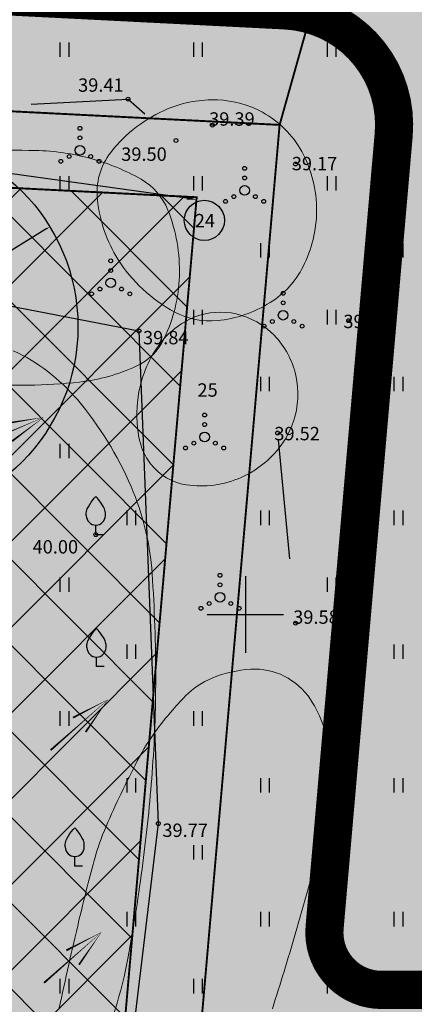
# Model space of a CAD drawing. Units: metres. Extents: x 552523 to 1106265, y 6580755 to 13161925.
# Drawn here: x 553088 to 553109, y 6580980 to 6581031 of the extents above; entities that cross this region are included whole.
import ezdxf
from ezdxf.enums import TextEntityAlignment as Align

# ---------------------------------------------------------------- set-up
doc = ezdxf.new("R2010")
doc.units = ezdxf.units.M
doc.header["$LTSCALE"] = 50
for name, pattern in [('DASHED', [0.75, 0.5, -0.25]), ('DASHED2', [0.375, 0.25, -0.125]), ('KOLVIK', [1.25, 0.25, -1])]:
    doc.linetypes.add(name, pattern=pattern)
doc.layers.get('0').update_dxf_attribs({"true_color": 0x000000})
doc.layers.get('Defpoints').update_dxf_attribs({"true_color": 0x000000})
doc.layers.add('0_Maakasutus MLK', color=7, linetype='Continuous', true_color=0x269900, transparency=0.5)
doc.layers.add('DP_Maakasutus E', color=7, linetype='DASHED', true_color=0xffff7f, transparency=0.5)
for name, color, linetype, true_color in [('0_mootkett', 7, 'Continuous', 0x000000), ('12_xref dendro', 7, 'Continuous', 0x000000), ('1_xref', 7, 'Continuous', 0x000000), ('DP_HOONESTUS', 5, 'Continuous', 0x0000ff), ('DP_Kunt', 1, 'Continuous', 0xff0000), ('HALJASTUS', 7, 'Continuous', 0x729900), ('PUU', 7, 'PUURIVI', 0x000000), ('VORK', 7, 'Continuous', 0x000000)]:
    doc.layers.add(name, color=color, linetype=linetype, true_color=true_color)
for name, color, linetype in [('0_Piirang_Kuja', 225, '+_LINE'), ('A_OLOL PK kuja', 7, 'Continuous'), ('DH_II-klass', 160, 'Continuous'), ('DH_III-klass', 96, 'Continuous'), ('DH_IV-klass', 52, 'Continuous'), ('K_ PIIRE', 250, 'FENCELINE2'), ('k_2m kuivenduskraav', 133, 'DASHED2'), ('KORGUS-EH2000', 7, 'Continuous'), ('likvid', 20, 'Continuous')]:
    doc.layers.add(name, color=color, linetype=linetype)
doc.layers.add('A_voolusuund', color=172, linetype='Continuous', transparency=0.1)
doc.styles.add('ITALIC', font='italic.shx')
doc.linetypes.add('+_LINE', pattern='A,0.5,-0.2,["+",Standard,S=0.1,R=0,X=-0.1,Y=-0.05],-0.2', length=0.9)
doc.linetypes.add('FENCELINE2', pattern='A,6.35,-2.54,[132,ltypeshp.shx,S=2.54,R=0,X=-2.54,Y=0],-2.54,25.4', length=36.83)
doc.linetypes.add('PUURIVI', pattern='A,0,0,[133,mkm,S=0.8,R=0,X=0,Y=0],-4', length=4)
doc.dimstyles.new('STANDARD_ACAD', dxfattribs={"dimtxt": 0.18, "dimasz": 0.18, "dimexe": 0.18, "dimexo": 0.0625, "dimgap": 0.09, "dimtad": 0, "dimtih": 1, "dimtoh": 1, "dimdec": 4, "dimzin": 0, "dimdsep": 46, "dimtxsty": 'Standard', "dimcen": 0.09, "dimadec": 0, "dimazin": 0, "dimtfac": 1, "dimtdec": 4, "dimtofl": 0, "dimtmove": 0, "dimatfit": 3, "dimfxl": 1, "dimtolj": 1, "dimtzin": 0, "dimarcsym": 0})

# ---------------------------------------------------------------- blocks, each defined once
blk = doc.blocks.new('VILJA1')
at = {"color": 0, "linetype": 'Continuous', "lineweight": -2}
for p, q in [((0, 0), (0, 1)), ((0.8, 0), (0, 0))]:
    blk.add_line(p, q, dxfattribs=at)
for points in [[(-1, 2), (-1, 2.3), (-0.98, 2.43), (-0.91, 2.69), (-0.79, 2.93), (-0.5, 3.4), (-0.18, 3.81), (0, 4)], [(1, 2), (1, 2.3), (0.98, 2.43), (0.91, 2.69), (0.79, 2.93), (0.5, 3.4), (0.18, 3.81), (0, 4)]]:
    blk.add_lwpolyline(points, dxfattribs=at)
blk.add_arc((0, 2), 1, 180, 0, dxfattribs=at)
blk = doc.blocks.new('VQSA')
at = {"color": 0, "linetype": 'Continuous', "lineweight": -2}
for centre, radius in [((0, 2.3), 0.2), ((0, 1.3), 0.2), ((0, 0), 0.5), ((-2, -1.15), 0.2), ((-1.13, -0.65), 0.2), ((1.13, -0.65), 0.2), ((2, -1.15), 0.2)]:
    blk.add_circle(centre, radius, dxfattribs=at)
blk = doc.blocks.new('VKORIS')
at = {"color": 0, "linetype": 'Continuous', "lineweight": -2}
for p, q in [((0, 4), (0, -4)), ((-4, 0), (4, 0))]:
    blk.add_line(p, q, dxfattribs=at)
blk = doc.blocks.new('HEIN')
at = {"color": 0, "linetype": 'Continuous', "lineweight": -2}
for p, q in [((-0.46, 0.76), (-0.46, -0.76)), ((0.46, 0.76), (0.46, -0.76))]:
    blk.add_line(p, q, dxfattribs=at)
blk = doc.blocks.new('3_Tugiplaan Pärna tee 6 DP')
at = {"layer": '0_Piirang_Kuja', "linetype": 'ByBlock', "ltscale": 10}
h = blk.add_hatch(dxfattribs=at)
h.set_pattern_fill('LINE', color=256, scale=0.4)
edge = h.paths.add_edge_path(flags=16)
edge.add_line((553120.248, 6580925.42), (553118.943, 6580926.397))
h.paths.add_polyline_path([(553135.275, 6580914.209), (553133.149, 6580912.783), (553149.821, 6580900.61), (553153.604, 6580900.951)], flags=16)
edge = h.paths.add_edge_path()
edge.add_line((553128.084, 6580914.2), (553126.282, 6580915.719))
edge.add_line((553126.282, 6580915.719), (553122.245, 6580918.91))
edge.add_line((553122.245, 6580918.91), (553116.527, 6580923.722))
edge.add_line((553116.527, 6580923.722), (553110.81, 6580928.533))
edge.add_line((553110.81, 6580928.533), (553100.35, 6580936.549))
edge.add_line((553100.35, 6580936.549), (553087.714, 6580944.177))
edge.add_line((553087.714, 6580944.177), (553080.675, 6580948.278))
edge.add_line((553080.675, 6580948.278), (553071.672, 6580950.46))
edge.add_line((553071.672, 6580950.46), (553054.017, 6580954.747))
edge.add_line((553054.017, 6580954.747), (553042.791, 6580957.282))
edge.add_line((553042.791, 6580957.282), (553043.336, 6580959.695))
edge.add_line((553043.336, 6580959.695), (553041.958, 6580959.826))
edge.add_line((553041.958, 6580959.826), (553041.653, 6580957.813))
edge.add_line((553041.653, 6580957.813), (553042.484, 6580955.289))
edge.add_line((553042.484, 6580955.289), (553041.578, 6580953.429))
edge.add_line((553041.578, 6580953.429), (553040.112, 6580952.852))
edge.add_line((553040.112, 6580952.852), (553033.095, 6580947.153))
edge.add_line((553033.095, 6580947.153), (553031.834, 6580948.705))
edge.add_line((553031.834, 6580948.705), (553039.091, 6580954.6))
edge.add_line((553039.091, 6580954.6), (553040.121, 6580955.005))
edge.add_line((553040.121, 6580955.005), (553040.33, 6580955.435))
edge.add_line((553040.33, 6580955.435), (553039.604, 6580957.641))
edge.add_line((553039.604, 6580957.641), (553040.265, 6580961.995))
edge.add_line((553040.265, 6580961.995), (553049.022, 6580961.165))
edge.add_line((553049.022, 6580961.165), (553050.832, 6580960.767))
edge.add_line((553050.832, 6580960.767), (553053.125, 6580960.932))
edge.add_line((553053.125, 6580960.932), (553059.76, 6581002.515))
edge.add_arc((553061.736, 6581002.204), 2, -9.1696, 171.037, ccw=False)
edge.add_line((553063.71, 6581001.885), (553057.222, 6580961.228))
edge.add_line((553057.222, 6580961.228), (553069.167, 6580962.088))
edge.add_line((553069.167, 6580962.088), (553067.607, 6580964.675))
edge.add_arc((553069.831, 6580965.439), 2.352, 105.4311, 198.9713, ccw=False)
edge.add_line((553069.205, 6580967.706), (553069.88, 6580991.139))
edge.add_arc((553070.88, 6580991.11), 1, -1.6516, 178.3484, ccw=False)
edge.add_line((553071.88, 6580991.081), (553071.195, 6580967.354))
edge.add_arc((553069.831, 6580965.439), 2.352, 36.1711, 54.5195, ccw=False)
edge.add_line((553071.729, 6580966.827), (553074.447, 6580961.868))
edge.add_line((553074.447, 6580961.868), (553099.726, 6580949.202))
edge.add_line((553099.726, 6580949.202), (553123.858, 6580930.232))
edge.add_line((553123.858, 6580930.232), (553157.412, 6580905.542))
edge.add_line((553157.412, 6580905.542), (553159.891, 6580905.802))
edge.add_line((553159.891, 6580905.802), (553160.105, 6580905.999))
edge.add_line((553160.105, 6580905.999), (553162.665, 6580904.019))
edge.add_line((553162.665, 6580904.019), (553163.922, 6580904.952))
edge.add_line((553163.922, 6580904.952), (553164.883, 6580906.11))
edge.add_line((553164.883, 6580906.11), (553165.603, 6580909.666))
edge.add_line((553165.603, 6580909.666), (553166.094, 6580921.637))
edge.add_line((553166.094, 6580921.637), (553166.423, 6580927.809))
edge.add_line((553166.423, 6580927.809), (553166.858, 6580937.973))
edge.add_line((553166.858, 6580937.973), (553167.341, 6580947.011))
edge.add_line((553167.341, 6580947.011), (553168.417, 6580960.305))
edge.add_line((553168.417, 6580960.305), (553168.897, 6580972.224))
edge.add_line((553168.897, 6580972.224), (553168.869, 6580977.644))
edge.add_line((553168.869, 6580977.644), (553167.437, 6580983.868))
edge.add_line((553167.437, 6580983.868), (553166.908, 6580987.183))
edge.add_line((553166.908, 6580987.183), (553167.592, 6580999.622))
edge.add_line((553167.592, 6580999.622), (553168.155, 6581011.174))
edge.add_line((553168.155, 6581011.174), (553168.296, 6581014.146))
edge.add_line((553168.296, 6581014.146), (553169.571, 6581020.224))
edge.add_line((553169.571, 6581020.224), (553171.202, 6581044.031))
edge.add_line((553171.202, 6581044.031), (553171.524, 6581050.009))
edge.add_line((553171.524, 6581050.009), (553171.611, 6581075.301))
edge.add_line((553171.611, 6581075.301), (553173.145, 6581112.133))
edge.add_line((553173.145, 6581112.133), (553175.137, 6581111.904))
edge.add_line((553175.137, 6581111.904), (553173.611, 6581075.256))
edge.add_line((553173.611, 6581075.256), (553173.524, 6581049.952))
edge.add_line((553173.524, 6581049.952), (553173.198, 6581043.909))
edge.add_line((553173.198, 6581043.909), (553171.557, 6581019.949))
edge.add_line((553171.557, 6581019.949), (553170.287, 6581013.892))
edge.add_line((553170.287, 6581013.892), (553170.153, 6581011.077))
edge.add_line((553170.153, 6581011.077), (553169.589, 6580999.518))
edge.add_line((553169.589, 6580999.518), (553168.916, 6580987.287))
edge.add_line((553168.916, 6580987.287), (553169.402, 6580984.25))
edge.add_line((553169.402, 6580984.25), (553170.868, 6580977.876))
edge.add_line((553170.868, 6580977.876), (553170.897, 6580972.189))
edge.add_line((553170.897, 6580972.189), (553170.414, 6580960.184))
edge.add_line((553170.414, 6580960.184), (553169.336, 6580946.877))
edge.add_line((553169.336, 6580946.877), (553168.855, 6580937.877))
edge.add_line((553168.855, 6580937.877), (553168.421, 6580927.713))
edge.add_line((553168.421, 6580927.713), (553168.092, 6580921.542))
edge.add_line((553168.092, 6580921.542), (553167.595, 6580909.425))
edge.add_line((553167.595, 6580909.425), (553166.744, 6580905.22))
edge.add_line((553166.744, 6580905.22), (553165.307, 6580903.49))
edge.add_line((553165.307, 6580903.49), (553163.652, 6580902.26))
edge.add_line((553163.652, 6580902.26), (553162.864, 6580901.675))
edge.add_line((553162.864, 6580901.675), (553170.983, 6580895.627))
edge.add_line((553170.983, 6580895.627), (553170.689, 6580889.912))
edge.add_line((553170.689, 6580889.912), (553159.062, 6580898.464))
edge.add_line((553159.062, 6580898.464), (553156.442, 6580895.825))
edge.add_line((553156.442, 6580895.825), (553161.311, 6580892.451))
edge.add_line((553161.311, 6580892.451), (553169.917, 6580886.487))
edge.add_line((553169.917, 6580886.487), (553171.002, 6580885.735))
edge.add_line((553171.002, 6580885.735), (553169.862, 6580884.092))
edge.add_line((553169.862, 6580884.092), (553168.778, 6580884.843))
edge.add_line((553168.778, 6580884.843), (553160.172, 6580890.807))
edge.add_line((553160.172, 6580890.807), (553155.011, 6580894.384))
edge.add_line((553155.011, 6580894.384), (553154.022, 6580893.388))
edge.add_arc((553152.593, 6580894.976), 2.136, 124.5857, 311.9746, ccw=False)
edge.add_line((553151.381, 6580896.735), (553147.907, 6580896.422))
edge.add_arc((553147.728, 6580898.414), 2, 113.5779, 275.1512, ccw=False)
edge.add_line((553146.928, 6580900.247), (553131.382, 6580911.596))
edge.add_line((553131.382, 6580911.596), (553122.299, 6580905.499))
edge.add_line((553122.299, 6580905.499), (553120.05, 6580908.807))
edge.add_line((553120.05, 6580908.807), (553128.084, 6580914.2))
at = {"layer": 'HALJASTUS', "linetype": 'KOLVIK', "ltscale": 0.5, "flags": 128}
blk.add_lwpolyline([(553064.439, 6581017.086), (553068.432, 6581020.984), (553086.429, 6581021.004), (553085.705, 6581024.341), (553087.332, 6581026.639), (553093.853, 6581026.965), (553096.36, 6581024.803), (553098.27, 6581025.603), (553102.625, 6581023.572), (553105.408, 6581015.373), (553101.688, 6581009.496), (553102.624, 6580999.651), (553094.986, 6580997.98)], dxfattribs=at)
at = {"layer": 'KORGUS-EH2000', "linetype": 'Continuous'}
for centre in [(553093.853, 6581026.965), (553098.27, 6581025.603), (553096.36, 6581024.803), (553102.625, 6581023.572), (553105.408, 6581015.373), (553094.422, 6581014.838), (553101.688, 6581009.496), (553092.165, 6581004.178), (553102.633, 6580999.551), (553095.438, 6580989.061)]:
    blk.add_circle(centre, 0.1, dxfattribs=at)
at = {"layer": 'PUU', "linetype": 'PUURIVI', "ltscale": 0.005, "flags": 128}
blk.add_lwpolyline([(553068.297, 6581019.878), (553094.422, 6581014.838), (553095.438, 6580989.061), (553093.502, 6580973.1), (553091.598, 6580961.697)], dxfattribs=at)
at = {"layer": 'HALJASTUS', "xscale": 0.5, "yscale": 0.5, "zscale": 0.5}
for name, p in [('HEIN', (553090.513, 6581029.559)), ('HEIN', (553097.513, 6581029.559)), ('HEIN', (553104.513, 6581029.559)), ('HEIN', (553108.013, 6581026.059)), ('VQSA', (553091.33, 6581024.29)), ('VQSA', (553099.96, 6581022.193)), ('HEIN', (553090.513, 6581022.559)), ('HEIN', (553097.513, 6581022.559)), ('HEIN', (553104.513, 6581022.559)), ('HEIN', (553101.013, 6581019.059)), ('HEIN', (553108.013, 6581019.059)), ('VQSA', (553092.943, 6581017.354)), ('VQSA', (553101.976, 6581015.66)), ('HEIN', (553097.513, 6581015.559)), ('HEIN', (553104.513, 6581015.559)), ('HEIN', (553101.013, 6581012.059)), ('HEIN', (553108.013, 6581012.059)), ('VQSA', (553097.863, 6581009.289)), ('HEIN', (553090.513, 6581008.559)), ('HEIN', (553094.013, 6581005.059)), ('HEIN', (553101.013, 6581005.059)), ('HEIN', (553108.013, 6581005.059)), ('VQSA', (553098.67, 6581000.902)), ('HEIN', (553090.513, 6581001.559)), ('HEIN', (553104.513, 6581001.559)), ('HEIN', (553094.013, 6580998.059)), ('HEIN', (553108.013, 6580998.059)), ('HEIN', (553090.513, 6580994.559)), ('HEIN', (553097.513, 6580994.559)), ('HEIN', (553104.513, 6580994.559)), ('HEIN', (553094.013, 6580991.059)), ('HEIN', (553101.013, 6580991.059)), ('HEIN', (553108.013, 6580991.059)), ('HEIN', (553097.513, 6580987.559)), ('HEIN', (553104.513, 6580987.559)), ('HEIN', (553094.013, 6580984.059)), ('HEIN', (553101.013, 6580984.059)), ('HEIN', (553108.013, 6580984.059)), ('HEIN', (553090.513, 6580980.559)), ('HEIN', (553097.513, 6580980.559)), ('HEIN', (553104.513, 6580980.559))]:
    blk.add_blockref(name, p, dxfattribs=at)
at = {"layer": 'PUU', "linetype": 'Continuous', "xscale": 0.5, "yscale": 0.5, "zscale": 0.5}
for p in [(553092.165, 6581004.178), (553092.2, 6580997.273), (553091.059, 6580986.84)]:
    blk.add_blockref('VILJA1', p, dxfattribs=at)
at = {"layer": 'VORK', "xscale": 0.5, "yscale": 0.5, "zscale": 0.5}
blk.add_blockref('VKORIS', (553100, 6581000), dxfattribs=at)
at = {"layer": 'KORGUS-EH2000', "ltscale": 0.5, "style": 'ITALIC'}
for s, p in [(' 39.41 ', (553091.021, 6581028.054)), (' 39.39 ', (553097.888, 6581026.278)), (' 39.50 ', (553093.28, 6581024.439)), (' 39.17 ', (553102.218, 6581023.944)), (' 39.49 ', (553104.922, 6581015.688)), (' 39.84 ', (553094.422, 6581014.838)), (' 39.52 ', (553101.303, 6581009.816)), (' 40.00 ', (553088.635, 6581003.893)), (' 39.58 ', (553102.292, 6581000.215)), (' 39.77 ', (553095.438, 6580989.061))]:
    blk.add_text(s, height=0.7, dxfattribs=at).set_placement(p, align=Align.TOP_LEFT)
blk = doc.blocks.new('Pärna tee 6 lõunaosa dendrojoonis')
at = {"layer": '0_Piirang_Kuja', "linetype": 'ByBlock', "ltscale": 10}
h = blk.add_hatch(dxfattribs=at)
h.set_pattern_fill('LINE', color=256, scale=0.4)
edge = h.paths.add_edge_path(flags=16)
edge.add_line((553120.248, 6580925.42), (553118.943, 6580926.397))
h.paths.add_polyline_path([(553135.275, 6580914.209), (553133.149, 6580912.783), (553149.821, 6580900.61), (553153.604, 6580900.951)], flags=16)
edge = h.paths.add_edge_path()
edge.add_line((553128.392, 6580913.94), (553126.282, 6580915.719))
edge.add_line((553126.282, 6580915.719), (553122.245, 6580918.91))
edge.add_line((553122.245, 6580918.91), (553116.527, 6580923.722))
edge.add_line((553116.527, 6580923.722), (553110.81, 6580928.533))
edge.add_line((553110.81, 6580928.533), (553100.35, 6580936.549))
edge.add_line((553100.35, 6580936.549), (553087.714, 6580944.177))
edge.add_line((553087.714, 6580944.177), (553080.675, 6580948.278))
edge.add_line((553080.675, 6580948.278), (553071.672, 6580950.46))
edge.add_line((553071.672, 6580950.46), (553054.017, 6580954.747))
edge.add_line((553054.017, 6580954.747), (553042.791, 6580957.282))
edge.add_line((553042.791, 6580957.282), (553043.336, 6580959.695))
edge.add_line((553043.336, 6580959.695), (553041.958, 6580959.826))
edge.add_line((553041.958, 6580959.826), (553041.653, 6580957.813))
edge.add_line((553041.653, 6580957.813), (553042.484, 6580955.289))
edge.add_line((553042.484, 6580955.289), (553041.578, 6580953.429))
edge.add_line((553041.578, 6580953.429), (553040.112, 6580952.852))
edge.add_line((553040.112, 6580952.852), (553033.095, 6580947.153))
edge.add_line((553033.095, 6580947.153), (553031.834, 6580948.705))
edge.add_line((553031.834, 6580948.705), (553039.091, 6580954.6))
edge.add_line((553039.091, 6580954.6), (553040.121, 6580955.005))
edge.add_line((553040.121, 6580955.005), (553040.33, 6580955.435))
edge.add_line((553040.33, 6580955.435), (553039.604, 6580957.641))
edge.add_line((553039.604, 6580957.641), (553040.265, 6580961.995))
edge.add_line((553040.265, 6580961.995), (553049.022, 6580961.165))
edge.add_line((553049.022, 6580961.165), (553050.832, 6580960.767))
edge.add_line((553050.832, 6580960.767), (553053.125, 6580960.932))
edge.add_line((553053.125, 6580960.932), (553059.76, 6581002.515))
edge.add_arc((553061.736, 6581002.204), 2, -9.1696, 171.037, ccw=False)
edge.add_line((553063.71, 6581001.885), (553057.222, 6580961.228))
edge.add_line((553057.222, 6580961.228), (553069.167, 6580962.088))
edge.add_line((553069.167, 6580962.088), (553067.607, 6580964.675))
edge.add_arc((553069.831, 6580965.439), 2.352, 105.4311, 198.9713, ccw=False)
edge.add_line((553069.205, 6580967.706), (553069.88, 6580991.139))
edge.add_arc((553070.88, 6580991.11), 1, -1.6516, 178.3484, ccw=False)
edge.add_line((553071.88, 6580991.081), (553071.195, 6580967.354))
edge.add_arc((553069.831, 6580965.439), 2.352, 36.1711, 54.5195, ccw=False)
edge.add_line((553071.729, 6580966.827), (553074.447, 6580961.868))
edge.add_line((553074.447, 6580961.868), (553099.726, 6580949.202))
edge.add_line((553099.726, 6580949.202), (553123.858, 6580930.232))
edge.add_line((553123.858, 6580930.232), (553157.412, 6580905.542))
edge.add_line((553157.412, 6580905.542), (553159.891, 6580905.802))
edge.add_line((553159.891, 6580905.802), (553160.105, 6580905.999))
edge.add_line((553160.105, 6580905.999), (553162.665, 6580904.019))
edge.add_line((553162.665, 6580904.019), (553163.922, 6580904.952))
edge.add_line((553163.922, 6580904.952), (553164.883, 6580906.11))
edge.add_line((553164.883, 6580906.11), (553165.603, 6580909.666))
edge.add_line((553165.603, 6580909.666), (553166.094, 6580921.637))
edge.add_line((553166.094, 6580921.637), (553166.423, 6580927.809))
edge.add_line((553166.423, 6580927.809), (553166.858, 6580937.973))
edge.add_line((553166.858, 6580937.973), (553167.341, 6580947.011))
edge.add_line((553167.341, 6580947.011), (553168.417, 6580960.305))
edge.add_line((553168.417, 6580960.305), (553168.897, 6580972.224))
edge.add_line((553168.897, 6580972.224), (553168.869, 6580977.644))
edge.add_line((553168.869, 6580977.644), (553167.437, 6580983.868))
edge.add_line((553167.437, 6580983.868), (553166.908, 6580987.183))
edge.add_line((553166.908, 6580987.183), (553167.592, 6580999.622))
edge.add_line((553167.592, 6580999.622), (553168.155, 6581011.174))
edge.add_line((553168.155, 6581011.174), (553168.296, 6581014.146))
edge.add_line((553168.296, 6581014.146), (553169.571, 6581020.224))
edge.add_line((553169.571, 6581020.224), (553171.202, 6581044.031))
edge.add_line((553171.202, 6581044.031), (553171.524, 6581050.009))
edge.add_line((553171.524, 6581050.009), (553171.611, 6581075.301))
edge.add_line((553171.611, 6581075.301), (553173.145, 6581112.133))
edge.add_line((553173.145, 6581112.133), (553175.137, 6581111.904))
edge.add_line((553175.137, 6581111.904), (553173.611, 6581075.256))
edge.add_line((553173.611, 6581075.256), (553173.524, 6581049.952))
edge.add_line((553173.524, 6581049.952), (553173.198, 6581043.909))
edge.add_line((553173.198, 6581043.909), (553171.557, 6581019.949))
edge.add_line((553171.557, 6581019.949), (553170.287, 6581013.892))
edge.add_line((553170.287, 6581013.892), (553170.153, 6581011.077))
edge.add_line((553170.153, 6581011.077), (553169.589, 6580999.518))
edge.add_line((553169.589, 6580999.518), (553168.916, 6580987.287))
edge.add_line((553168.916, 6580987.287), (553169.402, 6580984.25))
edge.add_line((553169.402, 6580984.25), (553170.868, 6580977.876))
edge.add_line((553170.868, 6580977.876), (553170.897, 6580972.189))
edge.add_line((553170.897, 6580972.189), (553170.414, 6580960.184))
edge.add_line((553170.414, 6580960.184), (553169.336, 6580946.877))
edge.add_line((553169.336, 6580946.877), (553168.855, 6580937.877))
edge.add_line((553168.855, 6580937.877), (553168.421, 6580927.713))
edge.add_line((553168.421, 6580927.713), (553168.092, 6580921.542))
edge.add_line((553168.092, 6580921.542), (553167.595, 6580909.425))
edge.add_line((553167.595, 6580909.425), (553166.744, 6580905.22))
edge.add_line((553166.744, 6580905.22), (553165.307, 6580903.49))
edge.add_line((553165.307, 6580903.49), (553163.652, 6580902.26))
edge.add_line((553163.652, 6580902.26), (553162.864, 6580901.675))
edge.add_line((553162.864, 6580901.675), (553170.983, 6580895.627))
edge.add_line((553170.983, 6580895.627), (553170.689, 6580889.912))
edge.add_line((553170.689, 6580889.912), (553159.062, 6580898.464))
edge.add_line((553159.062, 6580898.464), (553156.442, 6580895.825))
edge.add_line((553156.442, 6580895.825), (553161.311, 6580892.451))
edge.add_line((553161.311, 6580892.451), (553169.917, 6580886.487))
edge.add_line((553169.917, 6580886.487), (553171.002, 6580885.735))
edge.add_line((553171.002, 6580885.735), (553169.862, 6580884.092))
edge.add_line((553169.862, 6580884.092), (553168.778, 6580884.843))
edge.add_line((553168.778, 6580884.843), (553160.172, 6580890.807))
edge.add_line((553160.172, 6580890.807), (553155.011, 6580894.384))
edge.add_line((553155.011, 6580894.384), (553154.022, 6580893.388))
edge.add_arc((553152.593, 6580894.976), 2.136, 124.5857, 311.9746, ccw=False)
edge.add_line((553151.381, 6580896.735), (553147.907, 6580896.422))
edge.add_arc((553147.728, 6580898.414), 2, 113.5779, 275.1512, ccw=False)
edge.add_line((553146.928, 6580900.247), (553131.382, 6580911.596))
edge.add_line((553131.382, 6580911.596), (553122.299, 6580905.499))
edge.add_line((553122.299, 6580905.499), (553120.05, 6580908.807))
edge.add_line((553120.05, 6580908.807), (553128.084, 6580914.2))
at = {"layer": 'DH_II-klass', "color": 160, "lineweight": 18, "ltscale": 0.5, "flags": 128}
blk.add_lwpolyline([(553092.246, 6581021.69, -0.195863), (553092.945, 6581024.179, -0.130961), (553095.96, 6581026.47, -0.107347), (553098.541, 6581026.927, -0.115561), (553100.892, 6581026.28, -0.143013), (553102.95, 6581024.233, -0.129179), (553103.733, 6581021.129, -0.115061), (553103.019, 6581018.203, -0.137115), (553101.305, 6581016.327, -0.114754), (553098.524, 6581015.378, -0.149847), (553096.297, 6581015.822, -0.063996), (553094.618, 6581017.026, -0.064649), (553093.313, 6581018.602, -0.057568), (553092.618, 6581020.049, -0.054924)], format="xyb", close=True, dxfattribs=at)
at = {"layer": 'DH_III-klass', "color": 96, "lineweight": 18, "ltscale": 0.5, "flags": 128}
for points in [[(553067.839, 6581020.218, -0.105112), (553069.051, 6581022.234, -0.137416), (553070.599, 6581023.177, -0.044323), (553073.306, 6581023.684, -0.015934), (553080.936, 6581024.18, -0.005144), (553086.062, 6581024.296, -0.008935), (553089.015, 6581024.28, -0.060764), (553091.905, 6581023.859, -0.062413), (553094.534, 6581022.776, -0.17116), (553095.937, 6581021.165, -0.102315), (553096.542, 6581017.711, -0.104431), (553095.748, 6581014.449, -0.173197), (553094.284, 6581012.997, -0.082721), (553091.301, 6581012.162, -0.04769), (553085.954, 6581012.095, -0.01147), (553079.795, 6581012.748, -0.017849), (553075.868, 6581013.399, -0.024744), (553071.981, 6581014.389, -0.043153), (553069.847, 6581015.254, -0.094981), (553068.488, 6581016.31, -0.101413), (553067.689, 6581017.711, -0.094354), (553067.552, 6581018.771, -0.06805)], [(553094.375, 6581011.374, -0.119565), (553095.459, 6581014.085, -0.145731), (553097.359, 6581015.569, -0.151444), (553099.522, 6581015.727, -0.14387), (553101.507, 6581014.609, -0.138502), (553102.643, 6581012.512, -0.137326), (553102.519, 6581010.11, -0.106736), (553101.5, 6581008.401, -0.10079), (553099.787, 6581007.178, -0.142634), (553096.9, 6581006.784, -0.195009), (553095.033, 6581007.886, -0.117115), (553094.422, 6581009.256, -0.082342)]]:
    blk.add_lwpolyline(points, format="xyb", close=True, dxfattribs=at)
blk.add_lwpolyline([(553090.232, 6580979.357, -0.005371), (553091.28, 6580983.999, -0.007931), (553092.073, 6580987.122, -0.036138), (553092.701, 6580988.917, -0.01812), (553094.332, 6580992.336, -0.039872), (553095.381, 6580994.005, -0.034356), (553096.87, 6580995.739, -0.101102), (553098.265, 6580996.676, -0.081835), (553100.282, 6580997.14, -0.134018), (553102.038, 6580996.777, -0.129972), (553103.417, 6580995.548, -0.127586), (553104.406, 6580992.66, -0.085215), (553103.982, 6580988.152, -0.005225), (553102.61, 6580983.272, -0.006488), (553101.413, 6580979.369, -0.004366)], format="xyb", dxfattribs=at)
at = {"layer": 'DH_IV-klass', "color": 52, "lineweight": 18, "ltscale": 0.5, "flags": 128}
blk.add_lwpolyline([(553087.832, 6581013.806, -0.108935), (553091.194, 6581011.244, -0.074164), (553094.012, 6581006.692, -0.084869), (553095.113, 6581002.138, -0.016943), (553095.299, 6580996.633, -0.018945), (553095.113, 6580991.71, -0.013458), (553094.627, 6580986.991, -0.01286), (553093.859, 6580982.087, -0.063914), (553092.135, 6580976.683, -0.06466)], format="xyb", dxfattribs=at)
at = {"layer": 'HALJASTUS', "color": 251, "linetype": 'KOLVIK', "ltscale": 0.5, "flags": 128}
blk.add_lwpolyline([(553064.439, 6581017.086), (553068.432, 6581020.984), (553086.429, 6581021.004), (553085.705, 6581024.341), (553087.332, 6581026.639), (553093.853, 6581026.965), (553096.36, 6581024.803), (553098.27, 6581025.603), (553102.625, 6581023.572), (553105.408, 6581015.373), (553101.688, 6581009.496), (553102.624, 6580999.651), (553094.986, 6580997.98)], dxfattribs=at)
at = {"layer": 'KORGUS-EH2000', "color": 251, "linetype": 'Continuous'}
for centre in [(553093.853, 6581026.965), (553098.27, 6581025.603), (553096.36, 6581024.803), (553102.625, 6581023.572), (553105.408, 6581015.373), (553094.422, 6581014.838), (553101.688, 6581009.496), (553092.165, 6581004.178), (553102.633, 6580999.551), (553095.438, 6580989.061)]:
    blk.add_circle(centre, 0.1, dxfattribs=at)
at = {"layer": 'PUU', "linetype": 'PUURIVI', "ltscale": 0.5, "flags": 128}
blk.add_lwpolyline([(553068.297, 6581019.878), (553094.422, 6581014.838), (553095.438, 6580989.061), (553093.502, 6580973.1), (553091.598, 6580961.697)], dxfattribs=at)
at = {"layer": 'HALJASTUS', "color": 251, "xscale": 0.5, "yscale": 0.5, "zscale": 0.5}
for name, p in [('HEIN', (553090.513, 6581029.559)), ('HEIN', (553097.513, 6581029.559)), ('HEIN', (553104.513, 6581029.559)), ('HEIN', (553108.013, 6581026.059)), ('VQSA', (553091.33, 6581024.29)), ('VQSA', (553099.96, 6581022.193)), ('HEIN', (553090.513, 6581022.559)), ('HEIN', (553097.513, 6581022.559)), ('HEIN', (553104.513, 6581022.559)), ('HEIN', (553101.013, 6581019.059)), ('HEIN', (553108.013, 6581019.059)), ('VQSA', (553092.943, 6581017.354)), ('VQSA', (553101.976, 6581015.66)), ('HEIN', (553097.513, 6581015.559)), ('HEIN', (553104.513, 6581015.559)), ('HEIN', (553101.013, 6581012.059)), ('HEIN', (553108.013, 6581012.059)), ('VQSA', (553097.863, 6581009.289)), ('HEIN', (553090.513, 6581008.559)), ('HEIN', (553094.013, 6581005.059)), ('HEIN', (553101.013, 6581005.059)), ('HEIN', (553108.013, 6581005.059)), ('VQSA', (553098.67, 6581000.902)), ('HEIN', (553090.513, 6581001.559)), ('HEIN', (553104.513, 6581001.559)), ('HEIN', (553094.013, 6580998.059)), ('HEIN', (553108.013, 6580998.059)), ('HEIN', (553090.513, 6580994.559)), ('HEIN', (553097.513, 6580994.559)), ('HEIN', (553104.513, 6580994.559)), ('HEIN', (553094.013, 6580991.059)), ('HEIN', (553101.013, 6580991.059)), ('HEIN', (553108.013, 6580991.059)), ('HEIN', (553097.513, 6580987.559)), ('HEIN', (553104.513, 6580987.559)), ('HEIN', (553094.013, 6580984.059)), ('HEIN', (553101.013, 6580984.059)), ('HEIN', (553108.013, 6580984.059)), ('HEIN', (553090.513, 6580980.559)), ('HEIN', (553097.513, 6580980.559)), ('HEIN', (553104.513, 6580980.559))]:
    blk.add_blockref(name, p, dxfattribs=at)
at = {"layer": 'PUU', "linetype": 'Continuous', "xscale": 0.5, "yscale": 0.5, "zscale": 0.5}
for p in [(553092.165, 6581004.178), (553092.2, 6580997.273), (553091.059, 6580986.84)]:
    blk.add_blockref('VILJA1', p, dxfattribs=at)
at = {"layer": 'VORK', "color": 251, "xscale": 0.5, "yscale": 0.5, "zscale": 0.5}
blk.add_blockref('VKORIS', (553100, 6581000), dxfattribs=at)
at = {"layer": 'DH_II-klass', "color": 7, "lineweight": 13, "ltscale": 0.5}
blk.add_text('24', height=0.7, dxfattribs=at).set_placement((553097.347, 6581020.26))
at = {"layer": 'DH_III-klass', "color": 7, "lineweight": 13, "ltscale": 0.5}
blk.add_text('25', height=0.7, dxfattribs=at).set_placement((553097.489, 6581011.398))
at = {"layer": 'KORGUS-EH2000', "color": 251, "ltscale": 0.5, "style": 'ITALIC'}
for s, p in [(' 39.41 ', (553091.021, 6581028.054)), (' 39.39 ', (553097.888, 6581026.278)), (' 39.50 ', (553093.28, 6581024.439)), (' 39.17 ', (553102.218, 6581023.944)), (' 39.49 ', (553104.922, 6581015.688)), (' 39.84 ', (553094.422, 6581014.838)), (' 39.52 ', (553101.303, 6581009.816)), (' 40.00 ', (553088.635, 6581003.893)), (' 39.58 ', (553102.292, 6581000.215)), (' 39.77 ', (553095.438, 6580989.061))]:
    blk.add_text(s, height=0.7, dxfattribs=at).set_placement(p, align=Align.TOP_LEFT)
blk = doc.blocks.new('*D45')
at = {"layer": '0_mootkett', "color": 0, "lineweight": -2, "ltscale": 0.5, "transparency": 16777216}
for p, q in [((553047.722, 6581028.708), (553047.689, 6581028.475)), ((553048.21, 6581028.584), (553071.775, 6581025.297)), ((553096.936, 6581021.786), (553073.371, 6581025.074)), ((553097.439, 6581021.772), (553097.407, 6581021.539))]:
    blk.add_line(p, q, dxfattribs=at)
at = {"layer": '0_mootkett', "color": 0, "ltscale": 0.5, "transparency": 16777216}
for points in [[(553048.221, 6581028.667), (553048.198, 6581028.502), (553047.714, 6581028.653)], [(553096.948, 6581021.869), (553096.925, 6581021.704), (553097.432, 6581021.717)]]:
    blk.add_solid(points, dxfattribs=at)
at = {"layer": 'Defpoints', "color": 0, "ltscale": 0.5, "transparency": 16777216}
for p in [(553047.714, 6581028.653), (553047.731, 6581028.77), (553097.448, 6581021.834)]:
    blk.add_point(p, dxfattribs=at)
at = {"layer": '0_mootkett', "color": 0, "ltscale": 0.5, "transparency": 16777216, "insert": (553072.573, 6581025.185), "char_height": 0.5, "attachment_point": 5}
blk.add_mtext('\\A1;50.2', dxfattribs=at)
blk = doc.blocks.new('nool')
at = {"layer": 'A_voolusuund', "ltscale": 0.5}
for points in [[(553151.369, 6580762.406, 0.1, 0.01, 0), (553153.369, 6580761.906, 0.1, 0.1, 0)], [(553149.369, 6580761.906, 0.1, 0.01, 0), (553153.369, 6580761.906, 0.1, 0.1, 0)], [(553151.369, 6580761.406, 0.1, 0.01, 0), (553153.369, 6580761.906, 0.1, 0.1, 0)]]:
    blk.add_lwpolyline(points, format="xyseb", dxfattribs=at)
blk = doc.blocks.new('*D61')
at = {"layer": '0_mootkett', "color": 0, "lineweight": -2, "ltscale": 0.5, "transparency": 16777216}
for p, q in [((553089.603, 6581020.191), (553087.482, 6581018.894)), ((553081.225, 6581015.067), (553086.371, 6581018.214))]:
    blk.add_line(p, q, dxfattribs=at)
at = {"layer": '0_mootkett', "color": 0, "ltscale": 0.5, "transparency": 16777216}
blk.add_solid([(553089.587, 6581020.217), (553089.618, 6581020.166), (553089.756, 6581020.285)], dxfattribs=at)
at = {"layer": 'Defpoints', "color": 0, "ltscale": 0.5, "transparency": 16777216}
for p in [(553089.756, 6581020.285), (553081.225, 6581015.067)]:
    blk.add_point(p, dxfattribs=at)
at = {"layer": '0_mootkett', "color": 0, "ltscale": 0.5, "transparency": 16777216, "insert": (553086.884, 6581018.554), "char_height": 0.5, "attachment_point": 5}
blk.add_mtext('\\A1;R10', dxfattribs=at)

msp = doc.modelspace()

# ---------------------------------------------------------------- hatches: boundary and pattern name
at = {"layer": '0_Maakasutus MLK', "ltscale": 0.1}
for points in [[(553162.71119, 6581242.11201), (553135.29, 6581243.15), (553043.32, 6581117.1), (553045.02, 6581107.48), (553059.03234, 6581027.78251), (553101.79351, 6581025.61937)], [(553162.71119, 6581242.11201), (553180.2, 6581241.45), (553175.11, 6581153.7), (553166.75729, 6580974.35788), (553097.31845, 6580974.35788), (553101.79351, 6581025.61937)]]:
    msp.add_hatch(color=256, dxfattribs=at).paths.add_polyline_path(points)
at = {"layer": 'DP_HOONESTUS'}
h = msp.add_hatch(dxfattribs=at)
h.set_pattern_fill('ANSI37', color=256, style=0)
h.paths.add_polyline_path([(553101.04273, 6580970.35788), (553100.08444, 6580956.95184), (553106.88428, 6580952.95259), (553121.19898, 6580942.32975), (553128.28686, 6580936.5665), (553139.69135, 6580927.13869), (553150.76529, 6580918.92037), (553159.87176, 6580912.51569), (553162.56659, 6580970.35788)])
h.paths.add_polyline_path([(553044.56159, 6580977.1055), (553049.40275, 6581011.80663), (553064.55309, 6581019.48196), (553063.84063, 6581023.53416), (553097.44785, 6581021.83409), (553093.33088, 6580974.67444), (553092.38761, 6580961.47865), (553087.19507, 6580964.53259), (553084.78376, 6580965.79343), (553079.67303, 6580968.46576), (553070.35383, 6580972.20336), (553062.63933, 6580974.29628), (553056.14479, 6580975.57714), (553047.55337, 6580976.52556)])
at = {"layer": 'DP_Maakasutus E', "ltscale": 0.1}
msp.add_hatch(color=256, dxfattribs=at).paths.add_polyline_path([(553093.80002, 6580954.95544), (553091.00708, 6580956.66472), (553075.90004, 6580964.53536), (553063.18788, 6580968.92663), (553039.86775, 6580973.00694), (553045.73143, 6581014.42912), (553060.10143, 6581021.70912), (553059.03377, 6581027.78164), (553101.79494, 6581025.61849), (553097.31989, 6580974.35701), (553095.84362, 6580953.70475)])

# ---------------------------------------------------------------- linework, layer by layer
at = {"layer": '0_Maakasutus MLK'}
msp.add_lwpolyline([(553162.71119, 6581242.11201), (553135.29, 6581243.15), (553043.32, 6581117.1), (553045.02, 6581107.48), (553059.03234, 6581027.78251), (553101.79351, 6581025.61937)], close=True, dxfattribs=at)
at = {"layer": 'A_OLOL PK kuja', "linetype": '+_LINE', "ltscale": 0.05}
msp.add_circle((553081.22531, 6581015.06733), 10, dxfattribs=at)
at = {"layer": 'DP_HOONESTUS', "const_width": 0.1}
msp.add_lwpolyline([(553044.56159, 6580977.1055), (553049.40275, 6581011.80663), (553064.55309, 6581019.48196), (553063.84063, 6581023.53416), (553097.44785, 6581021.83409), (553093.33088, 6580974.67444), (553092.38761, 6580961.47865), (553087.19507, 6580964.53259), (553084.78376, 6580965.79343), (553079.67303, 6580968.46576), (553070.35383, 6580972.20336), (553062.63933, 6580974.29628), (553056.14479, 6580975.57714), (553047.55337, 6580976.52556)], close=True, dxfattribs=at)
at = {"layer": 'DP_Kunt', "const_width": 0.1}
for points in [[(553162.71119, 6581242.11201), (553135.29, 6581243.15), (553043.32, 6581117.1), (553045.02, 6581107.48), (553059.03234, 6581027.78251), (553101.79351, 6581025.61937)], [(553162.71119, 6581242.11201), (553180.2, 6581241.45), (553175.11, 6581153.7), (553166.75729, 6580974.35788), (553097.31845, 6580974.35788), (553101.79351, 6581025.61937)]]:
    msp.add_lwpolyline(points, close=True, dxfattribs=at)
msp.add_lwpolyline([(553093.79858, 6580954.95632), (553091.00565, 6580956.6656), (553075.8986, 6580964.53624), (553063.18645, 6580968.92751), (553039.86631, 6580973.00781), (553045.73, 6581014.43), (553060.1, 6581021.71), (553059.03234, 6581027.78251), (553101.79351, 6581025.61937), (553097.31845, 6580974.35788), (553095.84219, 6580953.70562), (553093.79858, 6580954.95632)], dxfattribs=at)
at = {"layer": 'K_ PIIRE', "ltscale": 0.001}
msp.add_lwpolyline([(553093.80002, 6580954.95544), (553091.00708, 6580956.66472), (553075.90004, 6580964.53536), (553063.18788, 6580968.92663), (553039.86775, 6580973.00694), (553045.73143, 6581014.42912), (553060.10143, 6581021.70912), (553059.03377, 6581027.78164), (553101.79494, 6581025.61849), (553097.31989, 6580974.35701), (553095.84362, 6580953.70475), (553093.80002, 6580954.95544)], dxfattribs=at)
at = {"layer": 'k_2m kuivenduskraav', "ltscale": 0.1, "const_width": 2}
msp.add_lwpolyline([(553057.96659, 6581033.8441), (553102.09664, 6581031.61171, -0.42495516), (553107.77078, 6581025.09756), (553104.14974, 6580983.61879, 0.43995424), (553107.13837, 6580980.35788), (553166.75729, 6580980.35788)], format="xyb", dxfattribs=at)
at = {"layer": 'likvid'}
msp.add_circle((553097.85023, 6581020.62389), 1.05018, dxfattribs=at)

# ---------------------------------------------------------------- block references
at = {"layer": '12_xref dendro', "ltscale": 0.5}
msp.add_blockref('Pärna tee 6 lõunaosa dendrojoonis', (0, 0), dxfattribs=at)
at = {"layer": '1_xref'}
msp.add_blockref('3_Tugiplaan Pärna tee 6 DP', (0, 0), dxfattribs=at)
at = {"layer": 'A_voolusuund'}
for p, rotation in [((2623136.44978, 309861.20084), 23.07233494724908), ((4488346.41142, 1277582.97818), 41.38102819314123), ((4488346.0614, 1277570.79851), 41.38102819314123)]:
    msp.add_blockref('nool', p, dxfattribs=dict(at, rotation=rotation))

# ---------------------------------------------------------------- dimensions: what is measured, and where the dimension line sits
at = {"layer": '0_mootkett', "ltscale": 0.5}
dim = msp.add_aligned_dim(p1=(553097.44785, 6581021.83409), p2=(553047.7306, 6581028.77016), distance=0.11797, dimstyle='STANDARD_ACAD', override={"dimtxt": 0.5, "dimasz": 0.5, "dimdec": 1, "dimtmove": 2}, dxfattribs=at)
dim.commit()
dim.dimension.update_dxf_attribs({"geometry": '*D45', "text_midpoint": (553072.57292, 6581025.18528)})
dim = msp.add_radius_dim(center=(553081.22531, 6581015.06733), mpoint=(553089.75617, 6581020.28503), dimstyle='STANDARD_ACAD', override={"dimtxt": 0.5, "dimdec": 0, "dimtmove": 2}, dxfattribs=at)
dim.commit()
dim.dimension.update_dxf_attribs({"geometry": '*D61', "text_midpoint": (553086.88403, 6581018.55429), "dimtype": 164})

doc.saveas('drawing.dxf')
